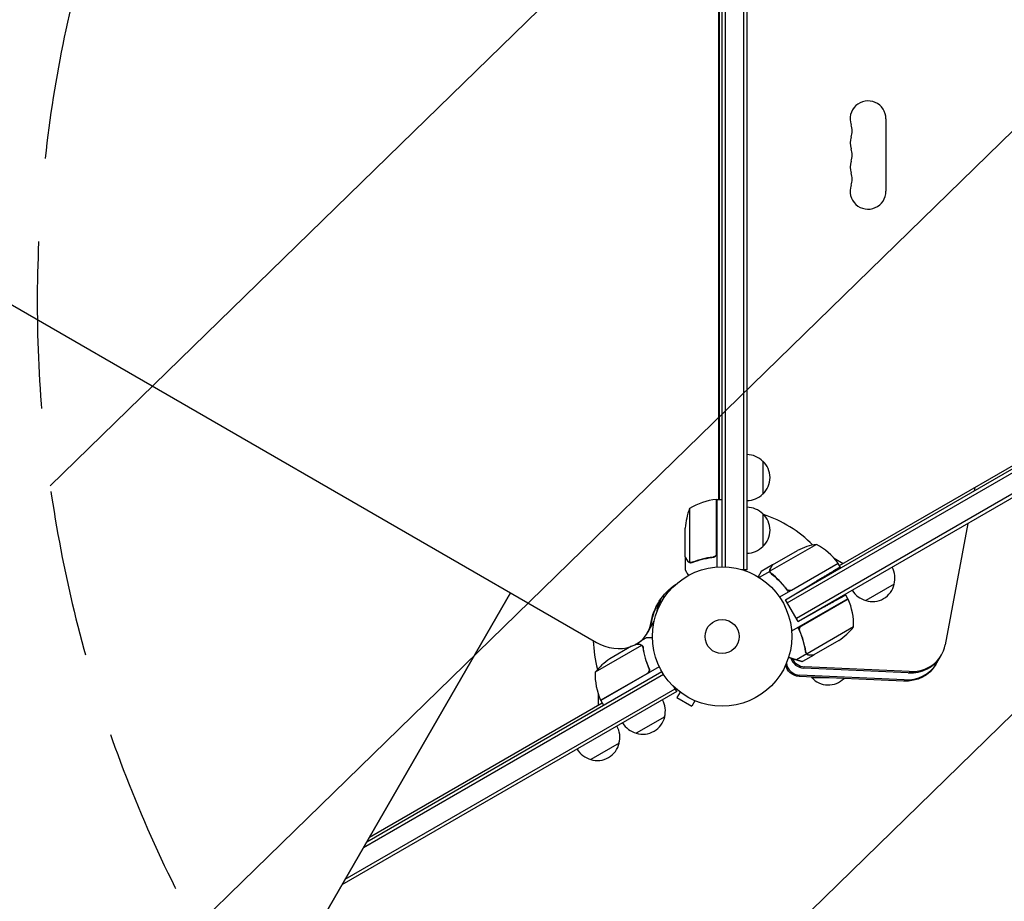
# Model space of a CAD drawing. Units: millimetres. Extents: x -4888 to 8107, y -8474 to 5194.
# Drawn here: x 403 to 1152, y -742 to -72 of the extents above; entities that cross this region are included whole.
import ezdxf

# ---------------------------------------------------------------- set-up
doc = ezdxf.new("R2010")
doc.units = ezdxf.units.MM
doc.header["$LTSCALE"] = 20
doc.linetypes.add('HIDDEN', pattern=[9.525, 6.35, -3.175])
for name, color, linetype in [('2d', 230, 'Continuous'), ('AS-Free_Space', 31, 'HIDDEN'), ('AS-Free_Space_Hatch', 31, 'HIDDEN')]:
    doc.layers.add(name, color=color, linetype=linetype)

msp = doc.modelspace()

# ---------------------------------------------------------------- hatches: boundary and pattern name
at = {"layer": 'AS-Free_Space_Hatch'}
h = msp.add_hatch(dxfattribs=at)
h.set_pattern_fill('ANSI31', color=256, scale=100)
h.set_pattern_definition([(224.252, (1874.08, 541), (221.557, -227.418), [])])
edge = h.paths.add_edge_path()
edge.add_line((1874.08, 1541), (6089.93, 1541))
edge.add_arc((6089.93, 541), 1000, -90, 90, ccw=False)
edge.add_line((6089.93, -459), (2670.11, -459))
edge.add_line((2670.11, -459), (3307.91, -1565.47))
edge.add_arc((2441.89, -2065.47), 1000, -146.94239, 30, ccw=False)
edge.add_line((1603.76, -2610.95), (550.27, -786.24))
edge.add_arc((1416.29, -286.24), 1000, 122.82861, 210, ccw=False)
edge.add_arc((1874.08, 541), 1000, 90, 179.25208, ccw=False)
edge = h.paths.add_edge_path()
edge.add_line((-2212.49, -6914.99), (-378.69, -3738.75))
edge.add_line((-378.69, -3738.75), (-2110.74, -2738.75))
edge.add_line((-2110.74, -2738.75), (-3944.54, -5914.99))
edge.add_arc((-3078.52, -6414.99), 1000, 150, 330)

# ---------------------------------------------------------------- linework, layer by layer
at = {"layer": '2d'}
for p, q in [((937.04, -488), (937.04, 488)), ((939.54, -488.06), (939.54, 488.06)), ((953.54, -490.2), (953.54, 490.2)), ((956.04, -490.2), (956.04, 490.2)), ((934.52, -436.75), (934.52, 399.69)), ((935.18, -436.75), (935.18, 400.83)), ((43.81, -85.03), (841.45, -545.54)), ((1061.69, -147.5), (1061.69, -202.5)), ((985.36, -513.1), (1245.34, -363)), ((986.61, -515.27), (1246.59, -365.17)), ((1253.59, -377.29), (993.61, -527.39)), ((1254.84, -379.45), (994.86, -529.55)), ((1026.32, -487.14), (1195.3, -389.58)), ((968.04, -407.7), (968.04, -432.7)), ((1129.17, -427.77), (1128.68, -430.36)), ((932.84, -477.61), (932.84, -436.75)), ((933.04, -436.75), (933.04, -488.15)), ((933.04, -436.75), (937.04, -436.75)), ((912.29, -443.75), (912.29, -484.64)), ((968.04, -447.7), (968.04, -472.7)), ((1124.05, -454.97), (1106.71, -547.26)), ((909.04, -480.5), (909.04, -458.59)), ((1008.89, -470.94), (973.47, -491.39)), ((975.43, -486.5), (994.41, -475.55)), ((909.04, -480.7), (909.04, -490.5)), ((909.04, -480.7), (909.16, -480.7)), ((913.26, -485.01), (913.26, -485.01)), ((929.24, -480.7), (930.74, -480.7)), ((975.26, -486.6), (966.77, -491.5)), ((975.26, -486.6), (975.32, -486.7)), ((1025.32, -485.41), (980.81, -511.11)), ((989.84, -505.67), (1025.22, -485.24)), ((1022.2, -481.51), (1029.14, -485.52)), ((1026.9, -488.14), (1025.32, -485.41)), ((956.04, -490.2), (952.15, -490.2)), ((973.31, -491.6), (965.35, -496.19)), ((973.31, -491.6), (974.18, -493.1)), ((985.36, -513.1), (1005.47, -501.02)), ((1067.98, -501.2), (1046.33, -513.7)), ((776.11, -507.82), (516.63, -957.27)), ((516.79, -957), (776.12, -507.82)), ((985.36, -504.09), (986.23, -505.61)), ((889.25, -516.29), (889.94, -516.69)), ((890.07, -513.88), (891.14, -514.5)), ((892, -510.38), (893.27, -511.11)), ((994.86, -529.55), (985.36, -513.1)), ((1032.76, -512.29), (989.89, -537.04)), ((997.48, -532.9), (1032.86, -512.47)), ((1032.76, -512.29), (1031.12, -509.46)), ((994.86, -529.55), (1009.25, -521.58)), ((880.15, -538.51), (885.18, -529.79)), ((1037.07, -533.76), (1001.66, -554.21)), ((875.22, -544.36), (879.31, -542)), ((1025.85, -544), (1006.87, -554.95)), ((875.86, -547.75), (840.44, -568.19)), ((868.17, -548.43), (851.67, -557.96)), ((876.48, -548.5), (876.48, -548.5)), ((1001.4, -554.24), (1000.53, -552.74)), ((1001.04, -553.45), (1001.04, -553.45)), ((1001.4, -554.24), (993.74, -558.66)), ((1006.7, -555.05), (998.21, -559.95)), ((1099.67, -562.22), (1103.86, -554.97)), ((666.92, -696.95), (891.14, -567.5)), ((844.66, -589.49), (880.04, -569.06)), ((889.27, -563.96), (844.76, -589.66)), ((880.92, -564.39), (881.67, -565.7)), ((1078.66, -568.62), (999.19, -565)), ((1079.21, -567.66), (999.74, -564.04)), ((664.42, -701.28), (892.44, -569.64)), ((1075.02, -574.91), (995.55, -571.3)), ((1075.57, -573.96), (996.1, -570.34)), ((1018.4, -572.34), (1005.21, -572.28)), ((902.55, -582.85), (647.92, -729.86)), ((650.42, -725.53), (901.3, -580.69)), ((902.55, -582.85), (900.6, -579.49)), ((905.11, -583.3), (902.71, -587.46)), ((903.91, -582.38), (903.91, -582.37)), ((903.95, -582.4), (903.91, -582.38)), ((668.92, -693.49), (845.76, -591.39)), ((842.94, -593.02), (842.94, -585)), ((844.76, -589.66), (846.76, -593.13)), ((902.71, -587.46), (913.97, -593.96)), ((916.37, -589.8), (913.97, -593.96)), ((917.77, -590.38), (917.73, -590.36)), ((917.77, -590.38), (917.77, -590.37)), ((893.39, -602), (871.74, -614.5)), ((858.75, -622), (837.1, -634.5))]:
    msp.add_line(p, q, dxfattribs=at)
for radius in [53, 13]:
    msp.add_circle((937.04, -541), radius, dxfattribs=at)
for centre, radius, start, end in [((1048.04, -147.5), 13.65, 360, 199.10989), ((1021.58, -156.67), 14.35, 340.89011, 19.10989), ((1048.04, -165.83), 13.65, 160.89011, 199.10989), ((1021.58, -175), 14.35, 340.89011, 19.10989), ((1048.04, -184.17), 13.65, 160.89011, 199.10989), ((1021.58, -193.33), 14.35, 340.89011, 19.10989), ((1048.04, -202.5), 13.65, 160.89011, 0), ((955.85, -419.7), 17, 44.1865, 89.3587), ((956.52, -420.2), 17, 312.66793, 47.33207), ((955.85, -420.7), 17, 270.6413, 315.8135), ((938.3, -486.45), 50, 96.47279, 121.34969), ((933.01, -439.75), 3, 93.19122, 96.47279), ((958.94, -461.75), 50, 158.8998, 176.37569), ((955.85, -459.7), 17, 44.1865, 89.3587), ((956.52, -460.2), 17, 312.66793, 47.33207), ((937.04, -541), 98, 45.20005, 71.23167), ((1016.62, -520.34), 50, 98.8998, 116.37569), ((984.91, -514.82), 50, 36.47279, 61.34969), ((955.85, -460.7), 17, 270.6413, 315.8135), ((1022.71, -486.88), 3, 33.19122, 36.47279), ((937.04, -541), 98, 32.33925, 32.45629), ((1051.49, -496.64), 17, 344.1865, 29.3587), ((1051.39, -497.47), 17, 252.66793, 347.33207), ((1050.63, -497.14), 17, 210.6413, 255.8135), ((1030.18, -513.82), 3, 23.52721, 26.80878), ((987.09, -532.58), 50, 358.65031, 23.52721), ((998.16, -502.36), 50, 303.62431, 321.1002), ((937.04, -541), 98, 181.86115, 194.79995), ((879.36, -599.59), 50, 123.62431, 141.1002), ((890.43, -569.37), 50, 178.65031, 203.52721), ((1017.26, -560.14), 17, 222.91969, 225.57562), ((1017.76, -560.81), 17, 222.43004, 314.90234), ((847.34, -588.13), 3, 203.52721, 206.80878), ((937.04, -541), 98, 207.54371, 207.66075), ((876.9, -597.44), 17, 344.1865, 29.3587), ((876.8, -598.27), 17, 252.66793, 347.33207), ((842.26, -617.44), 17, 344.1865, 29.3587), ((876.04, -597.94), 17, 210.6413, 255.8135), ((841.39, -617.94), 17, 210.6413, 255.8135), ((842.16, -618.27), 17, 252.66793, 347.33207)]:
    msp.add_arc(centre, radius, start, end, dxfattribs=at)
at = {"layer": '2d', "extrusion": (0, 0, -1)}
for centre, major_axis, ratio, start_param, end_param in [((940.8, -546.39), (-52.65, 30.4), 0.848048, -0.310218, 0.392878), ((941.47, -545.24), (-52.65, 30.4), 0.848048, -0.310218, -0.012847), ((941.47, -545.24), (-52.65, 30.4), 0.848048, -0.310218, -0.012847), ((945.18, -538.81), (-52.65, 30.4), 0.848048, -0.294427, -0.084891), ((945.18, -538.81), (-52.65, 30.4), 0.848048, -0.294427, -0.084891), ((945.84, -537.67), (-52.65, 30.4), 0.848048, -0.273909, -0.097792), ((995.11, -562.07), (-8.66, 5), 0.89759, -2.094395, -0.624241), ((1073.69, -547.22), (25.98, -15), 0.89759, 0, 1.047198)]:
    msp.add_ellipse(centre, major_axis=major_axis, ratio=ratio, start_param=start_param, end_param=end_param, dxfattribs=at)
at = {"layer": '2d'}
for centre, major_axis, ratio, start_param, end_param in [((854.17, -523.51), (25.98, -15), 0.848048, -1.570796, 0.310218), ((854.83, -522.36), (25.98, -15), 0.848048, 0, 0.310218), ((858.54, -515.94), (25.98, -15), 0.848048, 0, 0.067417), ((859.2, -514.79), (25.98, -15), 0.848048, 0, 0.006887), ((1077.88, -539.97), (25.98, -15), 0.89759, -1.047198, 0.305433), ((995.66, -561.11), (8.66, -5), 0.89759, -2.543977, -1.047198), ((998.75, -555.77), (8.66, -5), 0.89759, -2.405322, -1.047198), ((999.3, -554.81), (8.66, -5), 0.89759, -2.264594, -1.047198), ((1074.24, -546.26), (25.98, -15), 0.89759, -1.047198, 0), ((1077.33, -540.92), (25.98, -15), 0.89759, -1.047198, 0)]:
    msp.add_ellipse(centre, major_axis=major_axis, ratio=ratio, start_param=start_param, end_param=end_param, dxfattribs=at)
for points, knots in [([(932.67, -478.61), (932.57, -478.87), (932.44, -479.12), (932.2, -479.46), (932.11, -479.57), (931.92, -479.78), (931.81, -479.87), (931.49, -480.13), (931.24, -480.27), (930.73, -480.49), (930.46, -480.56), (930.18, -480.59)], [0.001013661, 0.001013661, 0.001013661, 0.001013661, 0.001852653, 0.001852653, 0.002272148, 0.002272148, 0.002691644, 0.002691644, 0.003530636, 0.003530636, 0.004369628, 0.004369628, 0.004369628, 0.004369628]), ([(933.04, -477.79), (933.04, -477.97), (933.02, -478.15), (932.96, -478.51), (932.91, -478.69), (932.77, -479.03), (932.69, -479.2), (932.5, -479.51), (932.39, -479.66), (932.15, -479.93), (932.01, -480.05), (931.73, -480.27), (931.57, -480.37), (931.25, -480.54), (931.08, -480.61), (930.73, -480.71), (930.55, -480.75), (930.37, -480.77)], [0, 0, 0, 0, 0.000547172, 0.000547172, 0.001094344, 0.001094344, 0.001641516, 0.001641516, 0.002188688, 0.002188688, 0.00273586, 0.00273586, 0.003283032, 0.003283032, 0.003830204, 0.003830204, 0.004377377, 0.004377377, 0.004377377, 0.004377377]), ([(909.04, -480.5), (909.15, -480.69), (909.35, -481.04), (909.89, -481.98), (910.24, -482.58), (910.65, -483.3)], [0, 0, 0, 0, 0.00517024, 0.00517024, 0.01034048, 0.01034048, 0.01034048, 0.01034048]), ([(910.65, -483.3), (910.74, -483.45), (910.83, -483.58), (911.02, -483.81), (911.12, -483.92), (911.44, -484.21), (911.67, -484.36), (911.91, -484.48)], [0, 0, 0, 0, 0.001089402, 0.001089402, 0.002178803, 0.002178803, 0.004357607, 0.004357607, 0.004357607, 0.004357607]), ([(912.01, -484.74), (911.88, -484.68), (911.75, -484.61), (911.56, -484.49), (911.47, -484.43), (911.37, -484.35), (911.32, -484.3), (911.3, -484.28), (911.29, -484.28), (911.28, -484.27), (911.28, -484.27), (911.02, -484.04), (910.82, -483.79), (910.66, -483.51)], [0, 0, 0, 0, 0.25, 0.25, 0.375, 0.4375, 0.46875, 0.484375, 0.492188, 0.492188, 0.5, 0.5, 1, 1, 1, 1]), ([(912.9, -484.99), (912.7, -484.97), (912.52, -484.92), (912.22, -484.83), (912.1, -484.78), (912.01, -484.74)], [0.000526185, 0.000526185, 0.000526185, 0.000526185, 0.001315456, 0.001315456, 0.002104727, 0.002104727, 0.002104727, 0.002104727]), ([(913.23, -484.8), (913.07, -484.8), (912.91, -484.78), (912.6, -484.73), (912.44, -484.69), (912.29, -484.64)], [0.001328787, 0.001328787, 0.001328787, 0.001328787, 0.001872455, 0.001872455, 0.002416124, 0.002416124, 0.002416124, 0.002416124]), ([(930.18, -480.59), (927.31, -480.91), (924.57, -481.43), (919.31, -482.78), (916.79, -483.61), (914.37, -484.58)], [0, 0, 0, 0, 0.00859307, 0.00859307, 0.01718614, 0.01718614, 0.01718614, 0.01718614]), ([(914.38, -484.8), (916.81, -483.82), (919.35, -482.97), (923.35, -481.95), (924.71, -481.65), (926.8, -481.27), (927.51, -481.15), (928.93, -480.94), (929.65, -480.85), (930.37, -480.77)], [0, 0, 0, 0, 0.00869705, 0.00869705, 0.01304558, 0.01304558, 0.01521984, 0.01521984, 0.01739411, 0.01739411, 0.01739411, 0.01739411]), ([(975.43, -486.5), (975.32, -486.69), (975.12, -487.04), (974.58, -487.98), (974.23, -488.58), (973.82, -489.3)], [0, 0, 0, 0, 0.00517024, 0.00517024, 0.01034048, 0.01034048, 0.01034048, 0.01034048]), ([(909.04, -490.5), (909.04, -490.5), (909.1, -490.61), (909.29, -490.93), (909.37, -491.07), (909.51, -491.31), (909.58, -491.44), (909.67, -491.59), (909.73, -491.69), (909.76, -491.75), (910.18, -492.47), (910.72, -493.41), (911.41, -494.61)], [0.5, 0.5, 0.5, 0.5, 0.625, 0.625, 0.6875, 0.6875, 0.71875, 0.734375, 0.734375, 0.75, 0.75, 0.9464969, 0.9464969, 0.9464969, 0.9464969]), ([(966.77, -491.5), (966.77, -491.5), (966.7, -491.62), (966.49, -491.99), (966.4, -492.14), (966.24, -492.42), (966.16, -492.57), (966.05, -492.76), (966, -492.85), (965.96, -492.91), (965.94, -492.94), (965.55, -493.62), (965.04, -494.5), (964.4, -495.61)], [0.5, 0.5, 0.5, 0.5, 0.625, 0.625, 0.6875, 0.6875, 0.71875, 0.734375, 0.7421875, 0.7421875, 0.75, 0.75, 0.9202302, 0.9202302, 0.9202302, 0.9202302]), ([(973.31, -491.6), (973.27, -491.42), (973.25, -491.24), (973.23, -490.97), (973.23, -490.84), (973.24, -490.68), (973.25, -490.6), (973.25, -490.57), (973.26, -490.55), (973.26, -490.54), (973.27, -490.43), (973.3, -490.29), (973.34, -490.14), (973.36, -490.06), (973.37, -490.02), (973.38, -490), (973.38, -489.99), (973.38, -489.99), (973.38, -489.98), (973.45, -489.78), (973.53, -489.59), (973.64, -489.41)], [0, 0, 0, 0, 0.25, 0.25, 0.375, 0.4375, 0.46875, 0.484375, 0.484375, 0.5, 0.5, 0.625, 0.6875, 0.71875, 0.734375, 0.742187, 0.746094, 0.746094, 0.75, 0.75, 1, 1, 1, 1]), ([(974.39, -493.28), (974.11, -493.06), (973.88, -492.81), (973.61, -492.38), (973.53, -492.23), (973.4, -491.92), (973.35, -491.76), (973.31, -491.6)], [0, 0, 0, 0, 0.001155292, 0.001155292, 0.001732938, 0.001732938, 0.002310584, 0.002310584, 0.002310584, 0.002310584]), ([(973.82, -489.3), (973.73, -489.45), (973.66, -489.59), (973.56, -489.88), (973.52, -490.02), (973.42, -490.43), (973.4, -490.71), (973.42, -490.98)], [0, 0, 0, 0, 0.001089402, 0.001089402, 0.002178803, 0.002178803, 0.004357607, 0.004357607, 0.004357607, 0.004357607]), ([(973.8, -492.28), (973.73, -492.14), (973.66, -492), (973.55, -491.7), (973.5, -491.55), (973.47, -491.39)], [0.001328787, 0.001328787, 0.001328787, 0.001328787, 0.001872455, 0.001872455, 0.002416124, 0.002416124, 0.002416124, 0.002416124]), ([(974.39, -493.28), (976.76, -495.14), (979.06, -497.22), (981.8, -500.14), (982.34, -500.74), (983.4, -501.97), (983.93, -502.61), (985.48, -504.55), (986.47, -505.9), (987.41, -507.3)], [0, 0, 0, 0, 0.01003251, 0.01003251, 0.01254064, 0.01254064, 0.01504877, 0.01504877, 0.02006502, 0.02006502, 0.02006502, 0.02006502]), ([(985.93, -504.85), (984.21, -502.53), (982.39, -500.41), (978.59, -496.53), (976.61, -494.77), (974.56, -493.16)], [0, 0, 0, 0, 0.00859307, 0.00859307, 0.01718614, 0.01718614, 0.01718614, 0.01718614]), ([(988.89, -506.02), (988.61, -506.07), (988.33, -506.08), (987.91, -506.04), (987.77, -506.02), (987.5, -505.95), (987.37, -505.91), (986.98, -505.76), (986.73, -505.62), (986.29, -505.28), (986.09, -505.08), (985.93, -504.85)], [0.001013661, 0.001013661, 0.001013661, 0.001013661, 0.001852653, 0.001852653, 0.002272148, 0.002272148, 0.002691644, 0.002691644, 0.003530636, 0.003530636, 0.004369628, 0.004369628, 0.004369628, 0.004369628]), ([(1000.48, -552.47), (1000.06, -549.48), (999.4, -546.45), (998.24, -542.63), (998, -541.86), (997.46, -540.32), (997.17, -539.54), (996.26, -537.23), (995.59, -535.7), (994.84, -534.18)], [0, 0, 0, 0, 0.01003251, 0.01003251, 0.01254064, 0.01254064, 0.01504877, 0.01504877, 0.02006502, 0.02006502, 0.02006502, 0.02006502]), ([(996.23, -536.69), (996.11, -536.43), (996.04, -536.17), (995.98, -535.75), (995.98, -535.61), (995.98, -535.33), (995.99, -535.19), (996.05, -534.78), (996.13, -534.51), (996.3, -534.12), (996.37, -534), (996.52, -533.76), (996.61, -533.65), (996.7, -533.54)], [0, 0, 0, 0, 0.000839577, 0.000839577, 0.001259366, 0.001259366, 0.001679155, 0.001679155, 0.002518732, 0.002518732, 0.002938521, 0.002938521, 0.00335831, 0.00335831, 0.00335831, 0.00335831]), ([(1000.67, -552.38), (1000.3, -549.8), (999.76, -547.2), (998.3, -541.97), (997.38, -539.34), (996.23, -536.69)], [0, 0, 0, 0, 0.00859307, 0.00859307, 0.01718614, 0.01718614, 0.01718614, 0.01718614]), ([(884.05, -542), (883.54, -542), (883.08, -542), (882.29, -542), (881.95, -542), (881.48, -542), (881.26, -542), (881.06, -542), (880.93, -542), (880.87, -542), (879.81, -542), (879.31, -542), (879.31, -542)], [0.0535022, 0.0535022, 0.0535022, 0.0535022, 0.125, 0.125, 0.1875, 0.1875, 0.21875, 0.234375, 0.234375, 0.25, 0.25, 0.5, 0.5, 0.5, 0.5]), ([(873.88, -547), (873.05, -547), (872.35, -547), (871.63, -547), (871.47, -547), (871.32, -547)], [0, 0, 0, 0, 0.005170242, 0.005170242, 0.006862634, 0.006862634, 0.006862634, 0.006862634]), ([(875.53, -547.5), (875.3, -547.35), (875.06, -547.23), (874.65, -547.1), (874.51, -547.06), (874.21, -547.01), (874.05, -547), (873.88, -547)], [0, 0, 0, 0, 0.00218234, 0.00218234, 0.003273511, 0.003273511, 0.004364681, 0.004364681, 0.004364681, 0.004364681]), ([(874.07, -546.9), (874.22, -546.9), (874.38, -546.91), (874.62, -546.95), (874.7, -546.97), (874.82, -547), (874.88, -547.01), (874.95, -547.03), (874.99, -547.04), (875, -547.05), (875.01, -547.05), (875.02, -547.06), (875.3, -547.15), (875.56, -547.28), (875.8, -547.45)], [0, 0, 0, 0, 0.25, 0.25, 0.375, 0.375, 0.4375, 0.46875, 0.484375, 0.492187, 0.492187, 0.5, 0.5, 1, 1, 1, 1]), ([(875.8, -547.45), (875.85, -547.49), (875.92, -547.54), (876.05, -547.65), (876.13, -547.72), (876.28, -547.87), (876.36, -547.96), (876.52, -548.17), (876.59, -548.28), (876.67, -548.41)], [0, 0, 0, 0, 0.00051115, 0.00051115, 0.001022301, 0.001022301, 0.001533451, 0.001533451, 0.002044601, 0.002044601, 0.002044601, 0.002044601]), ([(876.85, -549.58), (877.21, -552.15), (877.75, -554.75), (879.22, -559.98), (880.14, -562.62), (881.29, -565.26)], [0, 0, 0, 0, 0.00859307, 0.00859307, 0.01718614, 0.01718614, 0.01718614, 0.01718614]), ([(881.54, -565.34), (880.39, -562.71), (879.45, -560.06), (878.51, -556.74), (878.34, -556.07), (878.01, -554.74), (877.86, -554.07), (877.45, -552.09), (877.22, -550.78), (877.04, -549.48)], [0.00267622, 0.00267622, 0.00267622, 0.00267622, 0.01136401, 0.01136401, 0.01353595, 0.01353595, 0.0157079, 0.0157079, 0.0200518, 0.0200518, 0.0200518, 0.0200518]), ([(1000.48, -552.47), (1000.53, -552.82), (1000.64, -553.14), (1000.87, -553.59), (1000.96, -553.73), (1001.16, -554), (1001.27, -554.13), (1001.4, -554.24)], [0, 0, 0, 0, 0.001155292, 0.001155292, 0.001732938, 0.001732938, 0.002310584, 0.002310584, 0.002310584, 0.002310584]), ([(1001.4, -554.24), (1001.66, -554.49), (1001.96, -554.68), (1002.47, -554.9), (1002.65, -554.95), (1003.03, -555.03), (1003.23, -555.05), (1003.45, -555.05)], [0, 0, 0, 0, 0.5, 0.5, 0.75, 0.75, 1, 1, 1, 1]), ([(1001.99, -554.46), (1002.21, -554.61), (1002.46, -554.73), (1002.87, -554.86), (1003.01, -554.89), (1003.31, -554.94), (1003.47, -554.95), (1003.64, -554.95)], [0, 0, 0, 0, 0.00218234, 0.00218234, 0.003273511, 0.003273511, 0.004364681, 0.004364681, 0.004364681, 0.004364681]), ([(1003.64, -554.95), (1004.47, -554.95), (1005.16, -554.95), (1006.25, -554.95), (1006.65, -554.95), (1006.87, -554.95)], [0, 0, 0, 0, 0.00517024, 0.00517024, 0.01034048, 0.01034048, 0.01034048, 0.01034048]), ([(881.54, -565.34), (881.62, -565.51), (881.67, -565.68), (881.76, -566.03), (881.78, -566.21), (881.8, -566.58), (881.79, -566.76), (881.75, -567.12), (881.7, -567.3), (881.59, -567.65), (881.52, -567.81), (881.35, -568.13), (881.24, -568.29), (881.01, -568.57), (880.89, -568.7), (880.61, -568.94), (880.46, -569.05), (880.29, -569.14)], [0, 0, 0, 0, 0.000547232, 0.000547232, 0.001094464, 0.001094464, 0.001641696, 0.001641696, 0.002188928, 0.002188928, 0.002736159, 0.002736159, 0.003283391, 0.003283391, 0.003830623, 0.003830623, 0.004377855, 0.004377855, 0.004377855, 0.004377855]), ([(881.29, -565.26), (881.4, -565.52), (881.48, -565.79), (881.53, -566.2), (881.54, -566.34), (881.54, -566.62), (881.53, -566.76), (881.47, -567.17), (881.39, -567.45), (881.21, -567.83), (881.15, -567.95), (881, -568.19), (880.91, -568.3), (880.82, -568.41)], [0, 0, 0, 0, 0.000839577, 0.000839577, 0.001259366, 0.001259366, 0.001679155, 0.001679155, 0.002518732, 0.002518732, 0.002938521, 0.002938521, 0.00335831, 0.00335831, 0.00335831, 0.00335831])]:
    msp.add_open_spline(points, degree=3, knots=knots, dxfattribs=at)
for points in [[(932.67, -478.61), (932.78, -478.28), (932.84, -477.95), (932.84, -477.61)], [(912.29, -484.64), (912.16, -484.6), (912.03, -484.54), (911.91, -484.48)], [(912.9, -484.99), (913.01, -485), (913.13, -485.01), (913.26, -485.01)], [(913.23, -484.8), (913.23, -484.8), (913.24, -484.8), (913.25, -484.8)], [(914.37, -484.58), (914, -484.73), (913.63, -484.8), (913.25, -484.8)], [(913.25, -484.8), (913.25, -484.8), (913.25, -484.8), (913.25, -484.8)], [(913.33, -485.01), (913.31, -485.01), (913.28, -485.01), (913.26, -485.01)], [(914.38, -484.8), (914.04, -484.93), (913.69, -485), (913.33, -485.01)], [(973.47, -491.39), (973.45, -491.25), (973.43, -491.12), (973.42, -490.98)], [(973.8, -492.28), (973.81, -492.28), (973.81, -492.29), (973.81, -492.29)], [(973.82, -492.3), (973.82, -492.3), (973.81, -492.3), (973.81, -492.29)], [(974.56, -493.16), (974.25, -492.92), (974.01, -492.63), (973.82, -492.3)], [(988.89, -506.02), (989.23, -505.95), (989.54, -505.84), (989.84, -505.67)], [(996.7, -533.54), (996.92, -533.28), (997.18, -533.07), (997.48, -532.9)], [(875.53, -547.5), (875.64, -547.57), (875.75, -547.66), (875.86, -547.75)], [(875.86, -547.75), (876.1, -547.96), (876.3, -548.2), (876.46, -548.48)], [(876.46, -548.48), (876.47, -548.48), (876.47, -548.49), (876.47, -548.49)], [(876.48, -548.5), (876.47, -548.5), (876.47, -548.5), (876.47, -548.49)], [(876.48, -548.5), (876.51, -548.56), (876.54, -548.61), (876.57, -548.67)], [(876.48, -548.5), (876.57, -548.66), (876.65, -548.83), (876.71, -549)], [(876.67, -548.41), (876.68, -548.42), (876.69, -548.44), (876.7, -548.46)], [(876.7, -548.46), (876.87, -548.77), (876.98, -549.11), (877.04, -549.48)], [(876.71, -549), (876.77, -549.19), (876.82, -549.38), (876.85, -549.58)], [(1000.81, -552.95), (1000.74, -552.77), (1000.7, -552.58), (1000.67, -552.38)], [(1001.04, -553.45), (1000.95, -553.29), (1000.87, -553.13), (1000.81, -552.95)], [(1001.04, -553.45), (1001.01, -553.4), (1000.98, -553.34), (1000.95, -553.28)], [(1001.04, -553.45), (1001.04, -553.46), (1001.04, -553.46), (1001.04, -553.46)], [(1001.05, -553.48), (1001.05, -553.47), (1001.05, -553.47), (1001.04, -553.46)], [(1001.05, -553.48), (1001.05, -553.47), (1001.05, -553.47), (1001.04, -553.46)], [(1001.66, -554.21), (1001.42, -553.99), (1001.21, -553.75), (1001.05, -553.48)], [(998.21, -559.95), (998.21, -559.95), (998.1, -559.95), (997.9, -559.95)], [(1001.99, -554.46), (1001.87, -554.38), (1001.76, -554.3), (1001.66, -554.21)], [(880.82, -568.41), (880.6, -568.67), (880.34, -568.89), (880.04, -569.06)]]:
    msp.add_open_spline(points, degree=3, dxfattribs=at)
for points, weights in [([(909.04, -480.7), (909.04, -480.7), (909.59, -481.65), (910.66, -483.51)], [0.983775506511, 0.983775506511, 0.989183671007, 1]), ([(975.26, -486.6), (975.26, -486.6), (974.71, -487.55), (973.64, -489.41)], [0.983775506511, 0.983775506511, 0.989183671007, 1]), ([(1026.9, -488.14), (1026.9, -488.14), (1018.02, -493.48), (1005.47, -501.02)], [1, 0.804737854124, 0.804737854124, 1]), ([(1031.12, -509.46), (1031.12, -509.46), (1022.06, -514.48), (1009.25, -521.58)], [1, 0.804737854124, 0.804737854124, 1]), ([(874.07, -546.9), (872.9, -546.9), (872.05, -546.9), (871.51, -546.9)], [1, 0.994120057239, 0.989838333564, 0.987154828974]), ([(987.64, -556.76), (989.73, -557.41), (991.77, -558.05), (993.74, -558.66)], [0.999054457313, 0.998421328983, 0.998736509879, 1]), ([(993.74, -558.66), (996, -559.37), (997.4, -559.8), (997.9, -559.95)], [1, 0.993052325565, 0.993052325565, 1]), ([(1006.7, -555.05), (1006.7, -555.05), (1005.6, -555.05), (1003.45, -555.05)], [0.983775506511, 0.983775506511, 0.989183671007, 1])]:
    msp.add_rational_spline(points, weights, degree=3, dxfattribs=at)
at = {"layer": 'AS-Free_Space'}
msp.add_lwpolyline([(1874.08, 1541), (6089.93, 1541, -1), (6089.93, -459), (2670.11, -459), (3307.91, -1565.47, -0.973667), (1603.76, -2610.95), (550.27, -786.24, -0.399827), (874.16, 554.05, -0.410395)], format="xyb", close=True, dxfattribs=at)

doc.saveas('drawing.dxf')
